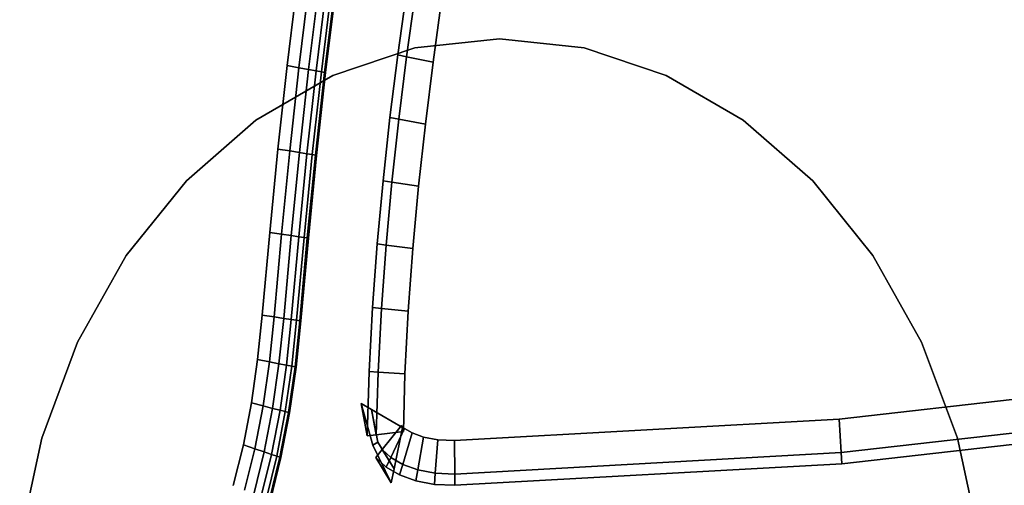
# Model space of a CAD drawing. Units: millimetres. Extents: x 7650 to 10680, y -1325 to 1170.
# Drawn here: x 8360 to 8483, y -759 to -701 of the extents above; entities that cross this region are included whole.
import ezdxf

# ---------------------------------------------------------------- set-up
doc = ezdxf.new("R2010")
doc.units = ezdxf.units.MM
doc.header["$MEASUREMENT"] = 0
doc.layers.add('0_Ном._пера__2', color=153, linetype='Continuous', lineweight=18)
doc.layers.add('МАФЫ НАШИ', color=7, linetype='Continuous', lineweight=25)

# ---------------------------------------------------------------- blocks, each defined once
blk = doc.blocks.new('bnyu')
at = {"layer": '0_Ном._пера__2', "color": 7, "linetype": 'Continuous', "lineweight": 25}
for p, q in [((3451.5, -233.186), (3452.03, -229.738)), ((3452.03, -229.738), (3451.5, -233.186)), ((3452.03, -229.738), (3451.5, -233.186)), ((3451.5, -233.186), (3452.03, -229.738)), ((3452.105, -233.274), (3452.633, -229.837)), ((3452.633, -229.837), (3452.105, -233.274)), ((3452.6, -233.346), (3453.126, -229.918)), ((3453.126, -229.918), (3452.6, -233.346)), ((3453.51, -229.981), (3452.985, -233.401)), ((3452.985, -233.401), (3453.51, -229.981)), ((3453.784, -230.026), (3453.259, -233.441)), ((3453.259, -233.441), (3453.784, -230.026)), ((3453.949, -230.053), (3453.424, -233.465)), ((3453.424, -233.465), (3453.949, -230.053)), ((3453.479, -233.473), (3454.004, -230.062)), ((3454.004, -230.062), (3453.479, -233.473)), ((3453.479, -233.473), (3454.004, -230.062)), ((3454.004, -230.062), (3453.479, -233.473)), ((3457.62, -230.169), (3457.179, -232.746)), ((3457.179, -232.746), (3457.62, -230.169)), ((3457.62, -230.169), (3457.179, -232.746)), ((3457.179, -232.746), (3457.62, -230.169)), ((3457.634, -232.821), (3458.073, -230.254)), ((3458.073, -230.254), (3457.634, -232.821)), ((3459.431, -230.511), (3458.998, -233.043)), ((3458.998, -233.043), (3459.431, -230.511)), ((3458.061, -232.461), (3462.402, -232.081)), ((3462.402, -232.081), (3458.061, -232.461)), ((3458.061, -232.461), (3462.402, -232.081)), ((3462.402, -232.081), (3458.061, -232.461)), ((3458.061, -232.461), (3462.402, -232.081)), ((3462.402, -232.081), (3458.061, -232.461)), ((3458.061, -232.461), (3462.402, -232.081)), ((3462.402, -232.081), (3458.061, -232.461)), ((3458.061, -232.461), (3462.402, -232.081)), ((3462.402, -232.081), (3458.061, -232.461)), ((3458.061, -232.461), (3462.402, -232.081)), ((3462.402, -232.081), (3458.061, -232.461)), ((3462.402, -232.081), (3466.743, -232.461)), ((3466.743, -232.461), (3462.402, -232.081)), ((3462.402, -232.081), (3466.743, -232.461)), ((3466.743, -232.461), (3462.402, -232.081)), ((3462.402, -232.081), (3466.743, -232.461)), ((3466.743, -232.461), (3462.402, -232.081)), ((3462.402, -232.081), (3466.743, -232.461)), ((3466.743, -232.461), (3462.402, -232.081)), ((3462.402, -232.081), (3466.743, -232.461)), ((3466.743, -232.461), (3462.402, -232.081)), ((3462.402, -232.081), (3466.743, -232.461)), ((3453.851, -233.589), (3458.061, -232.461)), ((3458.061, -232.461), (3453.851, -233.589)), ((3453.851, -233.589), (3458.061, -232.461)), ((3458.061, -232.461), (3453.851, -233.589)), ((3453.851, -233.589), (3458.061, -232.461)), ((3458.061, -232.461), (3453.851, -233.589)), ((3453.851, -233.589), (3458.061, -232.461)), ((3458.061, -232.461), (3453.851, -233.589)), ((3453.851, -233.589), (3458.061, -232.461)), ((3458.061, -232.461), (3453.851, -233.589)), ((3453.851, -233.589), (3458.061, -232.461)), ((3466.743, -232.461), (3470.953, -233.589)), ((3470.953, -233.589), (3466.743, -232.461)), ((3466.743, -232.461), (3470.953, -233.589)), ((3470.953, -233.589), (3466.743, -232.461)), ((3466.743, -232.461), (3470.953, -233.589)), ((3470.953, -233.589), (3466.743, -232.461)), ((3466.743, -232.461), (3470.953, -233.589)), ((3470.953, -233.589), (3466.743, -232.461)), ((3466.743, -232.461), (3470.953, -233.589)), ((3470.953, -233.589), (3466.743, -232.461)), ((3466.743, -232.461), (3470.953, -233.589)), ((3470.953, -233.589), (3466.743, -232.461)), ((3457.179, -232.746), (3456.777, -235.332)), ((3456.777, -235.332), (3457.179, -232.746)), ((3457.179, -232.746), (3456.777, -235.332)), ((3456.777, -235.332), (3457.179, -232.746)), ((3457.634, -232.821), (3457.179, -232.746)), ((3457.179, -232.746), (3457.634, -232.821)), ((3457.179, -232.746), (3457.634, -232.821)), ((3457.634, -232.821), (3457.179, -232.746)), ((3457.233, -235.399), (3457.634, -232.821)), ((3457.634, -232.821), (3457.233, -235.399)), ((3457.634, -232.821), (3458.998, -233.043)), ((3458.998, -233.043), (3457.634, -232.821)), ((3457.634, -232.821), (3458.998, -233.043)), ((3458.998, -233.043), (3457.634, -232.821)), ((3458.998, -233.043), (3458.601, -235.599)), ((3458.601, -235.599), (3458.998, -233.043)), ((3458.601, -235.599), (3458.998, -233.043)), ((3458.998, -233.043), (3458.601, -235.599)), ((3451.03, -236.627), (3451.5, -233.186)), ((3451.5, -233.186), (3451.03, -236.627)), ((3451.5, -233.186), (3451.03, -236.627)), ((3451.03, -236.627), (3451.5, -233.186)), ((3452.105, -233.274), (3451.5, -233.186)), ((3451.5, -233.186), (3452.105, -233.274)), ((3452.105, -233.274), (3451.5, -233.186)), ((3451.5, -233.186), (3452.105, -233.274)), ((3451.636, -236.705), (3452.105, -233.274)), ((3452.105, -233.274), (3451.636, -236.705)), ((3452.6, -233.346), (3452.105, -233.274)), ((3452.105, -233.274), (3452.6, -233.346)), ((3452.6, -233.346), (3452.105, -233.274)), ((3452.105, -233.274), (3452.6, -233.346)), ((3452.132, -236.77), (3452.6, -233.346)), ((3452.6, -233.346), (3452.132, -236.77)), ((3452.985, -233.401), (3452.517, -236.82)), ((3452.517, -236.82), (3452.985, -233.401)), ((3452.985, -233.401), (3452.6, -233.346)), ((3452.6, -233.346), (3452.985, -233.401)), ((3452.985, -233.401), (3452.6, -233.346)), ((3452.6, -233.346), (3452.985, -233.401)), ((3453.259, -233.441), (3452.793, -236.856)), ((3452.793, -236.856), (3453.259, -233.441)), ((3453.424, -233.465), (3452.958, -236.877)), ((3452.958, -236.877), (3453.424, -233.465)), ((3452.985, -233.401), (3453.259, -233.441)), ((3453.259, -233.441), (3452.985, -233.401)), ((3453.259, -233.441), (3452.985, -233.401)), ((3452.985, -233.401), (3453.259, -233.441)), ((3453.013, -236.884), (3453.479, -233.473)), ((3453.479, -233.473), (3453.013, -236.884)), ((3453.013, -236.884), (3453.479, -233.473)), ((3453.479, -233.473), (3453.013, -236.884)), ((3453.259, -233.441), (3453.424, -233.465)), ((3453.424, -233.465), (3453.259, -233.441)), ((3453.424, -233.465), (3453.259, -233.441)), ((3453.259, -233.441), (3453.424, -233.465)), ((3453.424, -233.465), (3453.479, -233.473)), ((3453.479, -233.473), (3453.424, -233.465)), ((3453.479, -233.473), (3453.424, -233.465)), ((3453.424, -233.465), (3453.479, -233.473)), ((3449.902, -235.431), (3453.851, -233.589)), ((3453.851, -233.589), (3449.902, -235.431)), ((3449.902, -235.431), (3453.851, -233.589)), ((3453.851, -233.589), (3449.902, -235.431)), ((3449.902, -235.431), (3453.851, -233.589)), ((3453.851, -233.589), (3449.902, -235.431)), ((3449.902, -235.431), (3453.851, -233.589)), ((3453.851, -233.589), (3449.902, -235.431)), ((3449.902, -235.431), (3453.851, -233.589)), ((3453.851, -233.589), (3449.902, -235.431)), ((3449.902, -235.431), (3453.851, -233.589)), ((3453.851, -233.589), (3449.902, -235.431)), ((3470.953, -233.589), (3474.902, -235.431)), ((3474.902, -235.431), (3470.953, -233.589)), ((3470.953, -233.589), (3474.902, -235.431)), ((3474.902, -235.431), (3470.953, -233.589)), ((3470.953, -233.589), (3474.902, -235.431)), ((3474.902, -235.431), (3470.953, -233.589)), ((3470.953, -233.589), (3474.902, -235.431)), ((3474.902, -235.431), (3470.953, -233.589)), ((3470.953, -233.589), (3474.902, -235.431)), ((3474.902, -235.431), (3470.953, -233.589)), ((3470.953, -233.589), (3474.902, -235.431)), ((3446.332, -237.93), (3449.902, -235.431)), ((3449.902, -235.431), (3446.332, -237.93)), ((3446.332, -237.93), (3449.902, -235.431)), ((3449.902, -235.431), (3446.332, -237.93)), ((3446.332, -237.93), (3449.902, -235.431)), ((3449.902, -235.431), (3446.332, -237.93)), ((3446.332, -237.93), (3449.902, -235.431)), ((3449.902, -235.431), (3446.332, -237.93)), ((3446.332, -237.93), (3449.902, -235.431)), ((3449.902, -235.431), (3446.332, -237.93)), ((3446.332, -237.93), (3449.902, -235.431)), ((3456.777, -235.332), (3456.422, -237.928)), ((3456.422, -237.928), (3456.777, -235.332)), ((3456.777, -235.332), (3456.422, -237.928)), ((3456.422, -237.928), (3456.777, -235.332)), ((3457.233, -235.399), (3456.777, -235.332)), ((3456.777, -235.332), (3457.233, -235.399)), ((3456.777, -235.332), (3457.233, -235.399)), ((3457.233, -235.399), (3456.777, -235.332)), ((3456.879, -237.985), (3457.233, -235.399)), ((3457.233, -235.399), (3456.879, -237.985)), ((3457.233, -235.399), (3458.601, -235.599)), ((3458.601, -235.599), (3457.233, -235.399)), ((3457.233, -235.399), (3458.601, -235.599)), ((3458.601, -235.599), (3457.233, -235.399)), ((3474.902, -235.431), (3478.472, -237.93)), ((3478.472, -237.93), (3474.902, -235.431)), ((3474.902, -235.431), (3478.472, -237.93)), ((3478.472, -237.93), (3474.902, -235.431)), ((3474.902, -235.431), (3478.472, -237.93)), ((3478.472, -237.93), (3474.902, -235.431)), ((3474.902, -235.431), (3478.472, -237.93)), ((3478.472, -237.93), (3474.902, -235.431)), ((3474.902, -235.431), (3478.472, -237.93)), ((3478.472, -237.93), (3474.902, -235.431)), ((3474.902, -235.431), (3478.472, -237.93)), ((3478.472, -237.93), (3474.902, -235.431)), ((3458.601, -235.599), (3458.25, -238.159)), ((3458.25, -238.159), (3458.601, -235.599)), ((3450.608, -240.061), (3451.03, -236.627)), ((3451.03, -236.627), (3450.608, -240.061)), ((3451.03, -236.627), (3450.608, -240.061)), ((3450.608, -240.061), (3451.03, -236.627)), ((3451.636, -236.705), (3451.03, -236.627)), ((3451.03, -236.627), (3451.636, -236.705)), ((3451.636, -236.705), (3451.03, -236.627)), ((3451.03, -236.627), (3451.636, -236.705)), ((3451.215, -240.132), (3451.636, -236.705)), ((3451.636, -236.705), (3451.215, -240.132)), ((3452.132, -236.77), (3451.636, -236.705)), ((3451.636, -236.705), (3452.132, -236.77)), ((3452.132, -236.77), (3451.636, -236.705)), ((3451.636, -236.705), (3452.132, -236.77)), ((3451.711, -240.191), (3452.132, -236.77)), ((3452.132, -236.77), (3451.711, -240.191)), ((3452.517, -236.82), (3452.098, -240.236)), ((3452.098, -240.236), (3452.517, -236.82)), ((3452.517, -236.82), (3452.132, -236.77)), ((3452.132, -236.77), (3452.517, -236.82)), ((3452.517, -236.82), (3452.132, -236.77)), ((3452.132, -236.77), (3452.517, -236.82)), ((3452.793, -236.856), (3452.373, -240.269)), ((3452.373, -240.269), (3452.793, -236.856)), ((3452.517, -236.82), (3452.793, -236.856)), ((3452.793, -236.856), (3452.517, -236.82)), ((3452.793, -236.856), (3452.517, -236.82)), ((3452.517, -236.82), (3452.793, -236.856)), ((3452.958, -236.877), (3452.539, -240.288)), ((3452.539, -240.288), (3452.958, -236.877)), ((3452.594, -240.295), (3453.013, -236.884)), ((3453.013, -236.884), (3452.594, -240.295)), ((3452.594, -240.295), (3453.013, -236.884)), ((3453.013, -236.884), (3452.594, -240.295)), ((3452.793, -236.856), (3452.958, -236.877)), ((3452.958, -236.877), (3452.793, -236.856)), ((3452.958, -236.877), (3452.793, -236.856)), ((3452.793, -236.856), (3452.958, -236.877)), ((3452.958, -236.877), (3453.013, -236.884)), ((3453.013, -236.884), (3452.958, -236.877)), ((3453.013, -236.884), (3452.958, -236.877)), ((3452.958, -236.877), (3453.013, -236.884)), ((3443.251, -241.012), (3446.332, -237.93)), ((3446.332, -237.93), (3443.251, -241.012)), ((3443.251, -241.012), (3446.332, -237.93)), ((3446.332, -237.93), (3443.251, -241.012)), ((3443.251, -241.012), (3446.332, -237.93)), ((3446.332, -237.93), (3443.251, -241.012)), ((3443.251, -241.012), (3446.332, -237.93)), ((3446.332, -237.93), (3443.251, -241.012)), ((3443.251, -241.012), (3446.332, -237.93)), ((3446.332, -237.93), (3443.251, -241.012)), ((3443.251, -241.012), (3446.332, -237.93)), ((3446.332, -237.93), (3443.251, -241.012)), ((3456.422, -237.928), (3456.12, -240.534)), ((3456.12, -240.534), (3456.422, -237.928)), ((3456.422, -237.928), (3456.12, -240.534)), ((3456.12, -240.534), (3456.422, -237.928)), ((3456.879, -237.985), (3456.422, -237.928)), ((3456.422, -237.928), (3456.879, -237.985)), ((3456.422, -237.928), (3456.879, -237.985)), ((3456.879, -237.985), (3456.422, -237.928)), ((3478.472, -237.93), (3481.553, -241.012)), ((3481.553, -241.012), (3478.472, -237.93)), ((3478.472, -237.93), (3481.553, -241.012)), ((3481.553, -241.012), (3478.472, -237.93)), ((3478.472, -237.93), (3481.553, -241.012)), ((3481.553, -241.012), (3478.472, -237.93)), ((3478.472, -237.93), (3481.553, -241.012)), ((3481.553, -241.012), (3478.472, -237.93)), ((3478.472, -237.93), (3481.553, -241.012)), ((3481.553, -241.012), (3478.472, -237.93)), ((3478.472, -237.93), (3481.553, -241.012)), ((3456.578, -240.582), (3456.879, -237.985)), ((3456.879, -237.985), (3456.578, -240.582)), ((3456.879, -237.985), (3458.25, -238.159)), ((3458.25, -238.159), (3456.879, -237.985)), ((3456.879, -237.985), (3458.25, -238.159)), ((3458.25, -238.159), (3456.879, -237.985)), ((3458.25, -238.159), (3457.953, -240.724)), ((3457.953, -240.724), (3458.25, -238.159)), ((3457.953, -240.724), (3458.25, -238.159)), ((3458.25, -238.159), (3457.953, -240.724)), ((3450.225, -243.464), (3450.608, -240.061)), ((3450.608, -240.061), (3450.225, -243.464)), ((3450.608, -240.061), (3450.225, -243.464)), ((3451.215, -240.132), (3450.608, -240.061)), ((3450.608, -240.061), (3451.215, -240.132)), ((3451.215, -240.132), (3450.608, -240.061)), ((3450.608, -240.061), (3451.215, -240.132)), ((3450.832, -243.538), (3451.215, -240.132)), ((3451.215, -240.132), (3450.832, -243.538)), ((3451.711, -240.191), (3451.215, -240.132)), ((3451.215, -240.132), (3451.711, -240.191)), ((3451.711, -240.191), (3451.215, -240.132)), ((3451.215, -240.132), (3451.711, -240.191)), ((3451.328, -243.598), (3451.711, -240.191)), ((3451.711, -240.191), (3451.328, -243.598)), ((3452.098, -240.236), (3451.711, -240.191)), ((3451.711, -240.191), (3452.098, -240.236)), ((3452.098, -240.236), (3451.711, -240.191)), ((3451.711, -240.191), (3452.098, -240.236)), ((3452.098, -240.236), (3451.714, -243.645)), ((3451.714, -243.645), (3452.098, -240.236)), ((3452.373, -240.269), (3451.99, -243.678)), ((3451.99, -243.678), (3452.373, -240.269)), ((3452.098, -240.236), (3452.373, -240.269)), ((3452.373, -240.269), (3452.098, -240.236)), ((3452.373, -240.269), (3452.098, -240.236)), ((3452.098, -240.236), (3452.373, -240.269)), ((3452.539, -240.288), (3452.156, -243.698)), ((3452.156, -243.698), (3452.539, -240.288)), ((3452.211, -243.705), (3452.594, -240.295)), ((3452.594, -240.295), (3452.211, -243.705)), ((3452.211, -243.705), (3452.594, -240.295)), ((3452.594, -240.295), (3452.211, -243.705)), ((3452.373, -240.269), (3452.539, -240.288)), ((3452.539, -240.288), (3452.373, -240.269)), ((3452.539, -240.288), (3452.373, -240.269)), ((3452.373, -240.269), (3452.539, -240.288)), ((3452.539, -240.288), (3452.594, -240.295)), ((3452.594, -240.295), (3452.539, -240.288)), ((3452.594, -240.295), (3452.539, -240.288)), ((3452.539, -240.288), (3452.594, -240.295)), ((3456.12, -240.534), (3455.88, -243.154)), ((3455.88, -243.154), (3456.12, -240.534)), ((3456.12, -240.534), (3455.88, -243.154)), ((3455.88, -243.154), (3456.12, -240.534)), ((3456.578, -240.582), (3456.12, -240.534)), ((3456.12, -240.534), (3456.578, -240.582)), ((3456.12, -240.534), (3456.578, -240.582)), ((3456.578, -240.582), (3456.12, -240.534)), ((3456.339, -243.19), (3456.578, -240.582)), ((3456.578, -240.582), (3456.339, -243.19)), ((3456.578, -240.582), (3457.953, -240.724)), ((3457.953, -240.724), (3456.578, -240.582)), ((3456.578, -240.582), (3457.953, -240.724)), ((3457.953, -240.724), (3456.578, -240.582)), ((3457.953, -240.724), (3457.718, -243.298)), ((3457.718, -243.298), (3457.953, -240.724)), ((3440.751, -244.581), (3443.251, -241.012)), ((3443.251, -241.012), (3440.751, -244.581)), ((3440.751, -244.581), (3443.251, -241.012)), ((3443.251, -241.012), (3440.751, -244.581)), ((3440.751, -244.581), (3443.251, -241.012)), ((3443.251, -241.012), (3440.751, -244.581)), ((3440.751, -244.581), (3443.251, -241.012)), ((3443.251, -241.012), (3440.751, -244.581)), ((3440.751, -244.581), (3443.251, -241.012)), ((3443.251, -241.012), (3440.751, -244.581)), ((3440.751, -244.581), (3443.251, -241.012)), ((3481.553, -241.012), (3484.053, -244.581)), ((3484.053, -244.581), (3481.553, -241.012)), ((3481.553, -241.012), (3484.053, -244.581)), ((3484.053, -244.581), (3481.553, -241.012)), ((3481.553, -241.012), (3484.053, -244.581)), ((3484.053, -244.581), (3481.553, -241.012)), ((3481.553, -241.012), (3484.053, -244.581)), ((3484.053, -244.581), (3481.553, -241.012)), ((3481.553, -241.012), (3484.053, -244.581)), ((3484.053, -244.581), (3481.553, -241.012)), ((3481.553, -241.012), (3484.053, -244.581)), ((3484.053, -244.581), (3481.553, -241.012)), ((3455.88, -243.154), (3455.71, -245.788)), ((3455.71, -245.788), (3455.88, -243.154)), ((3455.88, -243.154), (3455.71, -245.788)), ((3455.71, -245.788), (3455.88, -243.154)), ((3456.339, -243.19), (3455.88, -243.154)), ((3455.88, -243.154), (3456.339, -243.19)), ((3455.88, -243.154), (3456.339, -243.19)), ((3456.339, -243.19), (3455.88, -243.154)), ((3456.17, -245.811), (3456.339, -243.19)), ((3456.339, -243.19), (3456.17, -245.811)), ((3456.339, -243.19), (3457.718, -243.298)), ((3457.718, -243.298), (3456.339, -243.19)), ((3456.339, -243.19), (3457.718, -243.298)), ((3457.718, -243.298), (3456.339, -243.19)), ((3449.986, -245.3), (3450.225, -243.464)), ((3450.225, -243.464), (3449.986, -245.3)), ((3450.225, -243.464), (3449.986, -245.3)), ((3449.986, -245.3), (3450.225, -243.464)), ((3450.832, -243.538), (3450.225, -243.464)), ((3450.225, -243.464), (3450.832, -243.538)), ((3450.832, -243.538), (3450.225, -243.464)), ((3450.225, -243.464), (3450.832, -243.538)), ((3450.591, -245.393), (3450.832, -243.538)), ((3450.832, -243.538), (3450.591, -245.393)), ((3451.328, -243.598), (3450.832, -243.538)), ((3450.832, -243.538), (3451.328, -243.598)), ((3451.328, -243.598), (3450.832, -243.538)), ((3450.832, -243.538), (3451.328, -243.598)), ((3451.085, -245.47), (3451.328, -243.598)), ((3451.328, -243.598), (3451.085, -245.47)), ((3451.714, -243.645), (3451.328, -243.598)), ((3451.328, -243.598), (3451.714, -243.645)), ((3451.714, -243.645), (3451.328, -243.598)), ((3451.328, -243.598), (3451.714, -243.645)), ((3451.714, -243.645), (3451.469, -245.529)), ((3451.469, -245.529), (3451.714, -243.645)), ((3451.714, -243.645), (3451.99, -243.678)), ((3451.99, -243.678), (3451.714, -243.645)), ((3451.99, -243.678), (3451.714, -243.645)), ((3451.714, -243.645), (3451.99, -243.678)), ((3457.718, -243.298), (3457.55, -245.88)), ((3457.55, -245.88), (3457.718, -243.298)), ((3457.55, -245.88), (3457.718, -243.298)), ((3457.718, -243.298), (3457.55, -245.88)), ((3451.99, -243.678), (3451.744, -245.572)), ((3451.744, -245.572), (3451.99, -243.678)), ((3452.156, -243.698), (3451.909, -245.597)), ((3451.909, -245.597), (3452.156, -243.698)), ((3451.964, -245.605), (3452.211, -243.705)), ((3452.211, -243.705), (3451.964, -245.605)), ((3451.964, -245.605), (3452.211, -243.705)), ((3452.211, -243.705), (3451.964, -245.605)), ((3451.99, -243.678), (3452.156, -243.698)), ((3452.156, -243.698), (3451.99, -243.678)), ((3452.156, -243.698), (3451.99, -243.678)), ((3451.99, -243.678), (3452.156, -243.698)), ((3452.156, -243.698), (3452.211, -243.705)), ((3452.211, -243.705), (3452.156, -243.698)), ((3452.211, -243.705), (3452.156, -243.698)), ((3452.156, -243.698), (3452.211, -243.705)), ((3438.91, -248.531), (3440.751, -244.581)), ((3440.751, -244.581), (3438.91, -248.531)), ((3438.91, -248.531), (3440.751, -244.581)), ((3440.751, -244.581), (3438.91, -248.531)), ((3438.91, -248.531), (3440.751, -244.581)), ((3440.751, -244.581), (3438.91, -248.531)), ((3438.91, -248.531), (3440.751, -244.581)), ((3440.751, -244.581), (3438.91, -248.531)), ((3438.91, -248.531), (3440.751, -244.581)), ((3440.751, -244.581), (3438.91, -248.531)), ((3438.91, -248.531), (3440.751, -244.581)), ((3440.751, -244.581), (3438.91, -248.531)), ((3484.053, -244.581), (3485.894, -248.531)), ((3485.894, -248.531), (3484.053, -244.581)), ((3484.053, -244.581), (3485.894, -248.531)), ((3485.894, -248.531), (3484.053, -244.581)), ((3484.053, -244.581), (3485.894, -248.531)), ((3485.894, -248.531), (3484.053, -244.581)), ((3484.053, -244.581), (3485.894, -248.531)), ((3485.894, -248.531), (3484.053, -244.581)), ((3484.053, -244.581), (3485.894, -248.531)), ((3485.894, -248.531), (3484.053, -244.581)), ((3484.053, -244.581), (3485.894, -248.531)), ((3449.668, -247.078), (3449.986, -245.3)), ((3449.986, -245.3), (3449.668, -247.078)), ((3450.591, -245.393), (3449.986, -245.3)), ((3449.986, -245.3), (3450.591, -245.393)), ((3450.591, -245.393), (3449.986, -245.3)), ((3449.986, -245.3), (3450.591, -245.393)), ((3450.266, -247.203), (3450.591, -245.393)), ((3450.591, -245.393), (3450.266, -247.203)), ((3451.085, -245.47), (3450.591, -245.393)), ((3450.591, -245.393), (3451.085, -245.47)), ((3451.085, -245.47), (3450.591, -245.393)), ((3450.591, -245.393), (3451.085, -245.47)), ((3450.756, -247.305), (3451.085, -245.47)), ((3451.085, -245.47), (3450.756, -247.305)), ((3451.469, -245.529), (3451.085, -245.47)), ((3451.085, -245.47), (3451.469, -245.529)), ((3451.469, -245.529), (3451.085, -245.47)), ((3451.085, -245.47), (3451.469, -245.529)), ((3451.469, -245.529), (3451.137, -247.384)), ((3451.137, -247.384), (3451.469, -245.529)), ((3451.744, -245.572), (3451.409, -247.441)), ((3451.409, -247.441), (3451.744, -245.572)), ((3451.469, -245.529), (3451.744, -245.572)), ((3451.744, -245.572), (3451.469, -245.529)), ((3451.744, -245.572), (3451.469, -245.529)), ((3451.469, -245.529), (3451.744, -245.572)), ((3451.909, -245.597), (3451.572, -247.475)), ((3451.572, -247.475), (3451.909, -245.597)), ((3451.627, -247.486), (3451.964, -245.605)), ((3451.964, -245.605), (3451.627, -247.486)), ((3451.627, -247.486), (3451.964, -245.605)), ((3451.964, -245.605), (3451.627, -247.486)), ((3451.744, -245.572), (3451.909, -245.597)), ((3451.909, -245.597), (3451.744, -245.572)), ((3451.909, -245.597), (3451.744, -245.572)), ((3451.744, -245.572), (3451.909, -245.597)), ((3451.909, -245.597), (3451.964, -245.605)), ((3451.964, -245.605), (3451.909, -245.597)), ((3451.964, -245.605), (3451.909, -245.597)), ((3451.909, -245.597), (3451.964, -245.605)), ((3455.71, -245.788), (3455.616, -248.438)), ((3455.616, -248.438), (3455.71, -245.788)), ((3455.71, -245.788), (3455.616, -248.438)), ((3455.616, -248.438), (3455.71, -245.788)), ((3456.17, -245.811), (3455.71, -245.788)), ((3455.71, -245.788), (3456.17, -245.811)), ((3455.71, -245.788), (3456.17, -245.811)), ((3456.17, -245.811), (3455.71, -245.788)), ((3456.079, -248.393), (3456.17, -245.811)), ((3456.17, -245.811), (3456.079, -248.393)), ((3456.17, -245.811), (3457.55, -245.88)), ((3457.55, -245.88), (3456.17, -245.811)), ((3456.17, -245.811), (3457.55, -245.88)), ((3457.55, -245.88), (3456.17, -245.811)), ((3457.55, -245.88), (3457.467, -248.257)), ((3457.467, -248.257), (3457.55, -245.88)), ((3457.467, -248.257), (3457.55, -245.88)), ((3479.83, -247.747), (3495.599, -246.308)), ((3495.599, -246.308), (3479.83, -247.747)), ((3449.256, -248.809), (3449.668, -247.078)), ((3449.668, -247.078), (3449.256, -248.809)), ((3449.668, -247.078), (3449.256, -248.809)), ((3449.256, -248.809), (3449.668, -247.078)), ((3450.266, -247.203), (3449.668, -247.078)), ((3449.668, -247.078), (3450.266, -247.203)), ((3450.266, -247.203), (3449.668, -247.078)), ((3449.668, -247.078), (3450.266, -247.203)), ((3449.846, -248.969), (3450.266, -247.203)), ((3450.266, -247.203), (3449.846, -248.969)), ((3450.756, -247.305), (3450.266, -247.203)), ((3450.266, -247.203), (3450.756, -247.305)), ((3450.756, -247.305), (3450.266, -247.203)), ((3450.266, -247.203), (3450.756, -247.305)), ((3455.616, -248.438), (3455.303, -247.109)), ((3455.303, -247.109), (3455.616, -248.438)), ((3455.303, -247.109), (3455.899, -248.821)), ((3455.835, -247.357), (3455.303, -247.109)), ((3455.303, -247.109), (3455.835, -247.357)), ((3455.899, -248.821), (3455.303, -247.109)), ((3455.616, -248.438), (3455.303, -247.109)), ((3455.303, -247.109), (3455.835, -247.357)), ((3455.303, -247.109), (3455.616, -248.438)), ((3455.835, -247.357), (3455.303, -247.109)), ((3455.303, -247.109), (3455.899, -248.821)), ((3455.899, -248.821), (3455.303, -247.109)), ((3450.329, -249.101), (3450.756, -247.305)), ((3450.756, -247.305), (3450.329, -249.101)), ((3451.137, -247.384), (3450.704, -249.203)), ((3450.705, -249.203), (3451.137, -247.384)), ((3451.137, -247.384), (3450.756, -247.305)), ((3450.756, -247.305), (3451.137, -247.384)), ((3451.137, -247.384), (3450.756, -247.305)), ((3450.756, -247.305), (3451.137, -247.384)), ((3451.409, -247.441), (3450.973, -249.276)), ((3450.973, -249.276), (3451.409, -247.441)), ((3451.572, -247.475), (3451.134, -249.32)), ((3451.134, -249.32), (3451.572, -247.475)), ((3451.137, -247.384), (3451.409, -247.441)), ((3451.409, -247.441), (3451.137, -247.384)), ((3451.409, -247.441), (3451.137, -247.384)), ((3451.137, -247.384), (3451.409, -247.441)), ((3451.187, -249.335), (3451.627, -247.486)), ((3451.627, -247.486), (3451.187, -249.335)), ((3451.187, -249.335), (3451.627, -247.486)), ((3451.627, -247.486), (3451.187, -249.335)), ((3451.409, -247.441), (3451.572, -247.475)), ((3451.572, -247.475), (3451.409, -247.441)), ((3451.572, -247.475), (3451.409, -247.441)), ((3451.409, -247.441), (3451.572, -247.475)), ((3451.572, -247.475), (3451.627, -247.486)), ((3451.627, -247.486), (3451.572, -247.475)), ((3451.627, -247.486), (3451.572, -247.475)), ((3451.572, -247.475), (3451.627, -247.486)), ((3451.627, -247.486), (3451.627, -247.486)), ((3456.151, -248.702), (3455.835, -247.357)), ((3455.835, -247.357), (3456.151, -248.702)), ((3457.43, -248.1), (3455.835, -247.357)), ((3455.835, -247.357), (3456.151, -248.702)), ((3456.151, -248.702), (3455.835, -247.357)), ((3455.835, -247.357), (3457.43, -248.1)), ((3455.835, -247.357), (3456.079, -248.393)), ((3456.079, -248.393), (3455.835, -247.357)), ((3455.835, -247.357), (3457.43, -248.1)), ((3457.43, -248.1), (3455.835, -247.357)), ((3495.762, -247.681), (3479.924, -249.127)), ((3479.924, -249.127), (3495.762, -247.681)), ((3457.362, -248.011), (3456.382, -249.005)), ((3456.382, -249.005), (3457.362, -248.011)), ((3457.362, -248.011), (3456.382, -249.005)), ((3456.382, -249.005), (3457.362, -248.011)), ((3456.988, -249.803), (3457.43, -248.1)), ((3457.43, -248.1), (3456.988, -249.803)), ((3457.43, -248.1), (3456.988, -249.803)), ((3456.988, -249.803), (3457.43, -248.1)), ((3457.362, -248.011), (3457.524, -248.13)), ((3457.43, -248.1), (3457.362, -248.011)), ((3457.362, -248.011), (3457.43, -248.1)), ((3457.524, -248.13), (3457.362, -248.011)), ((3457.362, -248.011), (3457.43, -248.1)), ((3457.362, -248.011), (3457.524, -248.13)), ((3457.467, -248.257), (3457.43, -248.1)), ((3457.43, -248.1), (3457.467, -248.257)), ((3457.467, -248.257), (3457.43, -248.1)), ((3460.097, -248.627), (3479.83, -247.747)), ((3479.83, -247.747), (3460.097, -248.627)), ((3479.83, -247.747), (3460.097, -248.627)), ((3460.097, -248.627), (3479.83, -247.747)), ((3479.924, -249.127), (3479.83, -247.747)), ((3479.83, -247.747), (3479.924, -249.127)), ((3479.924, -249.127), (3479.83, -247.747)), ((3479.83, -247.747), (3479.924, -249.127)), ((3456.079, -248.393), (3455.616, -248.438)), ((3455.616, -248.438), (3456.079, -248.393)), ((3455.616, -248.438), (3456.079, -248.393)), ((3456.079, -248.393), (3455.616, -248.438)), ((3456.079, -248.393), (3457.467, -248.257)), ((3457.467, -248.257), (3456.079, -248.393)), ((3456.079, -248.393), (3457.467, -248.257)), ((3457.467, -248.257), (3456.079, -248.393)), ((3456.815, -249.325), (3457.524, -248.13)), ((3457.524, -248.13), (3456.815, -249.325)), ((3456.815, -249.325), (3457.524, -248.13)), ((3457.524, -248.13), (3456.815, -249.325)), ((3457.434, -249.613), (3457.922, -248.316)), ((3457.922, -248.316), (3457.434, -249.613)), ((3457.434, -249.613), (3457.922, -248.316)), ((3457.922, -248.316), (3457.434, -249.613)), ((3457.524, -248.13), (3457.922, -248.316)), ((3457.922, -248.316), (3457.524, -248.13)), ((3457.922, -248.316), (3457.524, -248.13)), ((3457.922, -248.316), (3458.507, -248.486)), ((3458.507, -248.486), (3457.922, -248.316)), ((3457.922, -248.316), (3458.507, -248.486)), ((3458.207, -249.838), (3458.507, -248.486)), ((3458.507, -248.486), (3458.207, -249.838)), ((3458.207, -249.838), (3458.507, -248.486)), ((3458.507, -248.486), (3458.207, -249.838)), ((3458.507, -248.486), (3459.233, -248.598)), ((3459.233, -248.598), (3458.507, -248.486)), ((3459.233, -248.598), (3458.507, -248.486)), ((3458.507, -248.486), (3459.233, -248.598)), ((3479.955, -249.587), (3495.817, -248.139)), ((3495.817, -248.139), (3479.955, -249.587)), ((3479.955, -249.587), (3495.817, -248.139)), ((3495.817, -248.139), (3479.955, -249.587)), ((3437.782, -252.74), (3438.91, -248.531)), ((3438.91, -248.531), (3437.782, -252.74)), ((3437.782, -252.74), (3438.91, -248.531)), ((3438.91, -248.531), (3437.782, -252.74)), ((3437.782, -252.74), (3438.91, -248.531)), ((3438.91, -248.531), (3437.782, -252.74)), ((3437.782, -252.74), (3438.91, -248.531)), ((3438.91, -248.531), (3437.782, -252.74)), ((3437.782, -252.74), (3438.91, -248.531)), ((3438.91, -248.531), (3437.782, -252.74)), ((3437.782, -252.74), (3438.91, -248.531)), ((3448.742, -250.48), (3449.256, -248.809)), ((3449.256, -248.809), (3448.742, -250.48)), ((3449.846, -248.969), (3449.256, -248.809)), ((3449.256, -248.809), (3449.846, -248.969)), ((3449.846, -248.969), (3449.256, -248.809)), ((3449.256, -248.809), (3449.846, -248.969)), ((3456.151, -248.702), (3455.899, -248.821)), ((3455.899, -248.821), (3456.151, -248.702)), ((3455.899, -248.821), (3456.151, -248.702)), ((3456.151, -248.702), (3455.899, -248.821)), ((3455.899, -248.821), (3456.84, -250.37)), ((3456.84, -250.37), (3455.899, -248.821)), ((3456.84, -250.37), (3455.899, -248.821)), ((3455.899, -248.821), (3456.84, -250.37)), ((3456.988, -249.803), (3456.151, -248.702)), ((3456.151, -248.702), (3456.988, -249.803)), ((3456.151, -248.702), (3456.988, -249.803)), ((3456.988, -249.803), (3456.151, -248.702)), ((3459.104, -249.977), (3459.233, -248.598)), ((3459.233, -248.598), (3459.104, -249.977)), ((3459.104, -249.977), (3459.233, -248.598)), ((3459.233, -248.598), (3459.104, -249.977)), ((3459.233, -248.598), (3460.097, -248.627)), ((3460.097, -248.627), (3459.233, -248.598)), ((3460.105, -250.01), (3460.097, -248.627)), ((3460.097, -248.627), (3460.105, -250.01)), ((3460.105, -250.01), (3460.097, -248.627)), ((3460.097, -248.627), (3460.105, -250.01)), ((3485.894, -248.531), (3487.022, -252.74)), ((3487.022, -252.74), (3485.894, -248.531)), ((3485.894, -248.531), (3487.022, -252.74)), ((3487.022, -252.74), (3485.894, -248.531)), ((3485.894, -248.531), (3487.022, -252.74)), ((3487.022, -252.74), (3485.894, -248.531)), ((3485.894, -248.531), (3487.022, -252.74)), ((3487.022, -252.74), (3485.894, -248.531)), ((3485.894, -248.531), (3487.022, -252.74)), ((3487.022, -252.74), (3485.894, -248.531)), ((3485.894, -248.531), (3487.022, -252.74)), ((3487.022, -252.74), (3485.894, -248.531)), ((3449.32, -250.681), (3449.846, -248.969)), ((3449.846, -248.969), (3449.32, -250.681)), ((3449.792, -250.846), (3450.329, -249.101)), ((3450.329, -249.101), (3449.792, -250.846)), ((3450.329, -249.101), (3449.846, -248.969)), ((3449.846, -248.969), (3450.329, -249.101)), ((3450.329, -249.101), (3449.846, -248.969)), ((3449.846, -248.969), (3450.329, -249.101)), ((3450.704, -249.203), (3450.16, -250.974)), ((3450.16, -250.974), (3450.705, -249.203)), ((3450.704, -249.203), (3450.329, -249.101)), ((3450.329, -249.101), (3450.704, -249.203)), ((3450.705, -249.203), (3450.329, -249.101)), ((3450.329, -249.101), (3450.705, -249.203)), ((3450.973, -249.276), (3450.422, -251.066)), ((3450.422, -251.066), (3450.973, -249.276)), ((3451.134, -249.32), (3450.58, -251.121)), ((3450.58, -251.121), (3451.134, -249.32)), ((3450.704, -249.203), (3450.973, -249.276)), ((3450.973, -249.276), (3450.704, -249.203)), ((3450.973, -249.276), (3450.705, -249.203)), ((3450.705, -249.203), (3450.973, -249.276)), ((3450.973, -249.276), (3451.134, -249.32)), ((3451.134, -249.32), (3450.973, -249.276)), ((3451.134, -249.32), (3450.973, -249.276)), ((3450.973, -249.276), (3451.134, -249.32)), ((3451.134, -249.32), (3451.187, -249.335)), ((3451.187, -249.335), (3451.134, -249.32)), ((3451.187, -249.335), (3451.134, -249.32)), ((3451.134, -249.32), (3451.187, -249.335)), ((3456.382, -249.005), (3456.055, -249.336)), ((3456.055, -249.336), (3456.382, -249.005)), ((3456.055, -249.336), (3456.382, -249.005)), ((3456.382, -249.005), (3456.055, -249.336)), ((3456.815, -249.325), (3456.382, -249.005)), ((3456.382, -249.005), (3456.815, -249.325)), ((3456.382, -249.005), (3456.988, -249.803)), ((3456.988, -249.803), (3456.382, -249.005)), ((3479.924, -249.127), (3460.105, -250.01)), ((3460.105, -250.01), (3479.924, -249.127)), ((3479.924, -249.127), (3479.955, -249.587)), ((3479.955, -249.587), (3479.924, -249.127)), ((3479.955, -249.587), (3479.924, -249.127)), ((3479.924, -249.127), (3479.955, -249.587)), ((3450.632, -251.139), (3451.187, -249.335)), ((3451.187, -249.335), (3450.632, -251.139)), ((3450.632, -251.139), (3451.187, -249.335)), ((3451.187, -249.335), (3450.632, -251.139)), ((3456.055, -249.336), (3456.579, -249.723)), ((3456.579, -249.723), (3456.055, -249.336)), ((3456.84, -250.37), (3456.055, -249.336)), ((3456.055, -249.336), (3456.84, -250.37)), ((3456.055, -249.336), (3456.579, -249.723)), ((3456.579, -249.723), (3456.055, -249.336)), ((3456.84, -250.37), (3456.055, -249.336)), ((3456.055, -249.336), (3456.84, -250.37)), ((3456.815, -249.325), (3456.579, -249.723)), ((3456.579, -249.723), (3456.815, -249.325)), ((3456.579, -249.723), (3456.815, -249.325)), ((3456.815, -249.325), (3456.579, -249.723)), ((3456.579, -249.723), (3457.271, -250.046)), ((3457.271, -250.046), (3456.579, -249.723)), ((3456.579, -249.723), (3457.271, -250.046)), ((3457.271, -250.046), (3456.579, -249.723)), ((3457.434, -249.613), (3456.815, -249.325)), ((3456.815, -249.325), (3457.434, -249.613)), ((3457.434, -249.613), (3457.271, -250.046)), ((3457.271, -250.046), (3457.434, -249.613)), ((3457.271, -250.046), (3457.434, -249.613)), ((3457.434, -249.613), (3457.271, -250.046)), ((3458.207, -249.838), (3457.434, -249.613)), ((3457.434, -249.613), (3458.207, -249.838)), ((3460.107, -250.471), (3479.955, -249.587)), ((3479.955, -249.587), (3460.107, -250.471)), ((3460.107, -250.471), (3479.955, -249.587)), ((3479.955, -249.587), (3460.107, -250.471)), ((3456.84, -250.37), (3456.988, -249.803)), ((3456.988, -249.803), (3456.84, -250.37)), ((3456.988, -249.803), (3456.84, -250.37)), ((3456.84, -250.37), (3456.988, -249.803)), ((3457.271, -250.046), (3458.107, -250.289)), ((3458.107, -250.289), (3457.271, -250.046)), ((3457.271, -250.046), (3458.107, -250.289)), ((3458.107, -250.289), (3457.271, -250.046)), ((3458.207, -249.838), (3458.107, -250.289)), ((3458.107, -250.289), (3458.207, -249.838)), ((3458.107, -250.289), (3458.207, -249.838)), ((3458.207, -249.838), (3458.107, -250.289)), ((3459.104, -249.977), (3458.207, -249.838)), ((3458.207, -249.838), (3459.104, -249.977)), ((3459.104, -249.977), (3459.061, -250.436)), ((3459.061, -250.436), (3459.104, -249.977)), ((3459.061, -250.436), (3459.104, -249.977)), ((3459.104, -249.977), (3459.061, -250.436)), ((3460.105, -250.01), (3459.104, -249.977)), ((3459.104, -249.977), (3460.105, -250.01)), ((3460.105, -250.01), (3460.107, -250.471)), ((3460.107, -250.471), (3460.105, -250.01)), ((3460.107, -250.471), (3460.105, -250.01)), ((3460.105, -250.01), (3460.107, -250.471)), ((3458.107, -250.289), (3459.061, -250.436)), ((3459.061, -250.436), (3458.107, -250.289)), ((3458.107, -250.289), (3459.061, -250.436)), ((3459.061, -250.436), (3458.107, -250.289)), ((3459.061, -250.436), (3460.107, -250.471)), ((3460.107, -250.471), (3459.061, -250.436)), ((3459.061, -250.436), (3460.107, -250.471)), ((3460.107, -250.471), (3459.061, -250.436))]:
    blk.add_line(p, q, dxfattribs=at)
blk = doc.blocks.new('ангпт')
at = {"layer": 'МАФЫ НАШИ', "xscale": 2.4319, "yscale": 3.0303}
blk.add_blockref('bnyu', (0, 0), dxfattribs=at)

msp = doc.modelspace()

# ---------------------------------------------------------------- block references
at = {"layer": 'МАФЫ НАШИ'}
msp.add_blockref('ангпт', (0, 0), dxfattribs=at)

doc.saveas('drawing.dxf')
